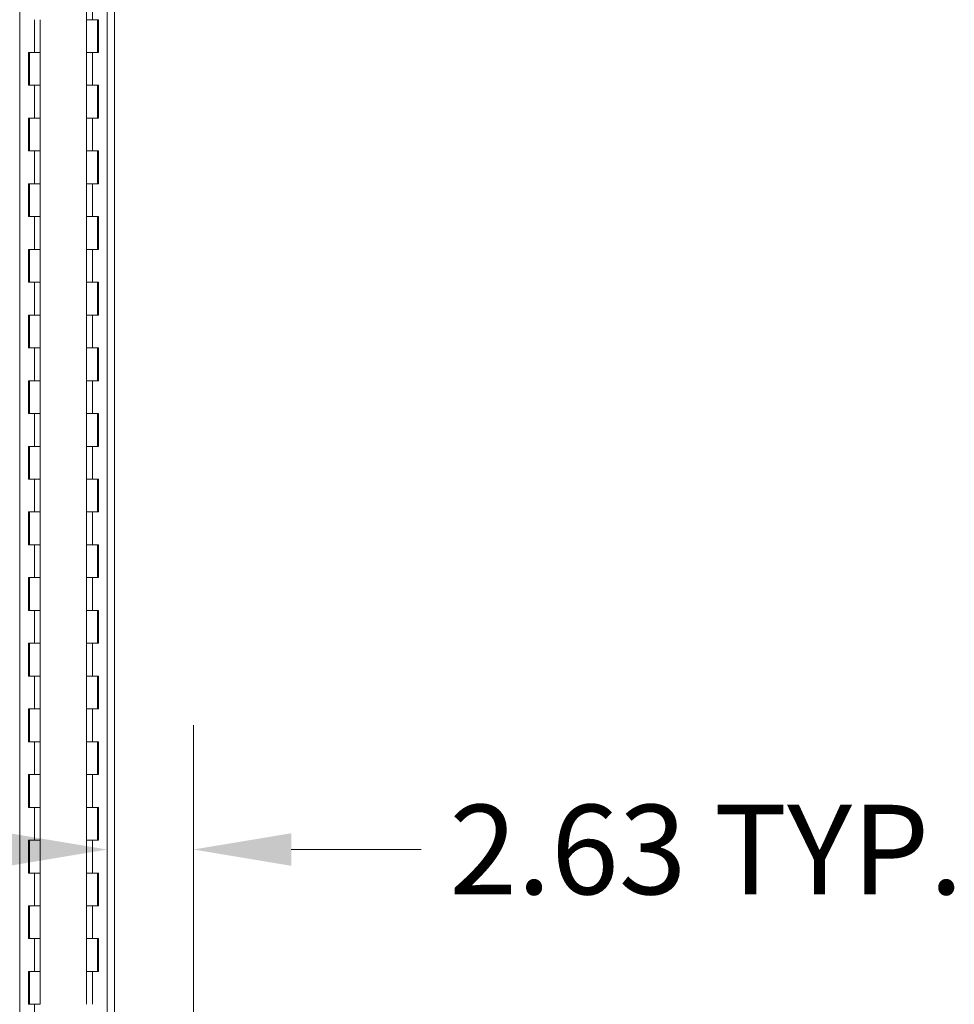
# Model space of a CAD drawing. Units: inches. Extents: x 4 to 511, y 11 to 322.
# Drawn here: x 152 to 180, y 158 to 188 of the extents above; entities that cross this region are included whole.
import ezdxf

# ---------------------------------------------------------------- set-up
doc = ezdxf.new("R2010")
doc.units = ezdxf.units.IN
doc.header["$LTSCALE"] = 30.30303
doc.header["$MEASUREMENT"] = 0
for name, color, linetype, lineweight in [('Dimension (ANSI)', 7, 'Continuous', 13), ('Visible (ANSI)', 7, 'Continuous', 13), ('Visible Narrow (ANSI)', 7, 'Continuous', 18)]:
    doc.layers.add(name, color=color, linetype=linetype, lineweight=lineweight)
doc.styles.add('Note Text (ANSI)', font='tahoma.ttf')
doc.dimstyles.new('Default (ANSI)', dxfattribs={"dimscale": 30.30303, "dimtxt": 0.09, "dimasz": 0.098425, "dimexe": 0.125, "dimexo": 0.0625, "dimgap": 0.031496, "dimtad": 0, "dimtih": 1, "dimtoh": 1, "dimrnd": 1e-08, "dimzin": 0, "dimdsep": 46, "dimtxsty": 'Note Text (ANSI)', "dimcen": 0.09, "dimdle": 0.393701, "dimclrd": 256, "dimclre": 256, "dimclrt": 256, "dimadec": 0, "dimazin": 1, "dimtfac": 1.333333, "dimtofl": 0, "dimtmove": 0, "dimatfit": 3, "dimfxl": 1, "dimtolj": 1, "dimtzin": 4, "dimlwd": -1, "dimlwe": -1, "dimarcsym": 0})

# ---------------------------------------------------------------- blocks, each defined once
blk = doc.blocks.new('*D24')
at = {"layer": 'Defpoints', "color": 0, "transparency": 16777216}
for p in [(154.353, 162.574), (154.353, 152.584), (156.978, 143.983)]:
    blk.add_point(p, dxfattribs=at)
at = {"layer": 'Dimension (ANSI)', "transparency": 16777216}
for p, q in [((156.978, 145.877), (156.978, 166.362)), ((151.37, 162.574), (148.388, 162.574)), ((159.96, 162.574), (163.922, 162.574))]:
    blk.add_line(p, q, dxfattribs=at)
for points in [[(151.37, 163.071), (151.37, 162.077), (154.353, 162.574)], [(159.96, 163.071), (159.96, 162.077), (156.978, 162.574)]]:
    blk.add_solid(points, dxfattribs=at)
at = {"layer": 'Dimension (ANSI)', "transparency": 16777216, "insert": (172.605, 162.574), "char_height": 2.72727, "attachment_point": 5, "style": 'Note Text (ANSI)'}
blk.add_mtext('\\A1;2.63 TYP.', dxfattribs=at)

msp = doc.modelspace()

# ---------------------------------------------------------------- linework, layer by layer
at = {"layer": 'Visible (ANSI)'}
for p, q in [((151.687, 222.145), (151.687, 141.571)), ((154.353, 141.571), (154.353, 222.145)), ((153.725, 187.858), (153.725, 188.858)), ((152.314, 187.858), (152.314, 186.858)), ((153.725, 187.858), (153.905, 187.858)), ((153.725, 186.858), (153.725, 187.858)), ((153.905, 187.858), (153.725, 187.858)), ((153.905, 187.858), (154.084, 187.858)), ((154.055, 186.858), (154.055, 187.858)), ((154.078, 186.858), (154.078, 187.858)), ((154.084, 187.858), (154.084, 186.858)), ((151.955, 185.858), (151.955, 186.858)), ((151.955, 186.858), (152.135, 186.858)), ((151.962, 186.858), (151.962, 185.858)), ((151.984, 186.858), (151.984, 185.858)), ((152.135, 186.858), (152.314, 186.858)), ((152.314, 186.858), (152.135, 186.858)), ((152.314, 186.858), (152.314, 185.858)), ((153.905, 186.858), (153.725, 186.858)), ((153.725, 186.858), (153.905, 186.858)), ((153.725, 185.858), (153.725, 186.858)), ((154.084, 186.858), (153.905, 186.858)), ((152.135, 185.858), (151.955, 185.858)), ((152.314, 185.858), (152.135, 185.858)), ((152.135, 185.858), (152.314, 185.858)), ((152.314, 185.858), (152.314, 184.858)), ((153.725, 185.858), (153.905, 185.858)), ((153.725, 184.858), (153.725, 185.858)), ((153.905, 185.858), (153.725, 185.858)), ((153.905, 185.858), (154.084, 185.858)), ((154.055, 184.858), (154.055, 185.858)), ((154.078, 184.858), (154.078, 185.858)), ((154.084, 185.858), (154.084, 184.858)), ((151.955, 183.858), (151.955, 184.858)), ((151.955, 184.858), (152.135, 184.858)), ((151.962, 184.858), (151.962, 183.858)), ((151.984, 184.858), (151.984, 183.858)), ((152.135, 184.858), (152.314, 184.858)), ((152.314, 184.858), (152.135, 184.858)), ((152.314, 184.858), (152.314, 183.858)), ((153.905, 184.858), (153.725, 184.858)), ((153.725, 184.858), (153.905, 184.858)), ((153.725, 183.858), (153.725, 184.858)), ((154.084, 184.858), (153.905, 184.858)), ((152.135, 183.858), (151.955, 183.858)), ((152.314, 183.858), (152.135, 183.858)), ((152.135, 183.858), (152.314, 183.858)), ((152.314, 183.858), (152.314, 182.858)), ((153.725, 183.858), (153.905, 183.858)), ((153.725, 182.858), (153.725, 183.858)), ((153.905, 183.858), (153.725, 183.858)), ((153.905, 183.858), (154.084, 183.858)), ((154.055, 182.858), (154.055, 183.858)), ((154.078, 182.858), (154.078, 183.858)), ((154.084, 183.858), (154.084, 182.858)), ((151.955, 181.858), (151.955, 182.858)), ((151.955, 182.858), (152.135, 182.858)), ((151.962, 182.858), (151.962, 181.858)), ((151.984, 182.858), (151.984, 181.858)), ((152.135, 182.858), (152.314, 182.858)), ((152.314, 182.858), (152.135, 182.858)), ((152.314, 182.858), (152.314, 181.858)), ((153.905, 182.858), (153.725, 182.858)), ((153.725, 182.858), (153.905, 182.858)), ((153.725, 181.858), (153.725, 182.858)), ((154.084, 182.858), (153.905, 182.858)), ((152.135, 181.858), (151.955, 181.858)), ((152.314, 181.858), (152.135, 181.858)), ((152.135, 181.858), (152.314, 181.858)), ((152.314, 181.858), (152.314, 180.858)), ((153.725, 181.858), (153.905, 181.858)), ((153.725, 180.858), (153.725, 181.858)), ((153.905, 181.858), (153.725, 181.858)), ((153.905, 181.858), (154.084, 181.858)), ((154.055, 180.858), (154.055, 181.858)), ((154.078, 180.858), (154.078, 181.858)), ((154.084, 181.858), (154.084, 180.858)), ((151.955, 179.858), (151.955, 180.858)), ((151.955, 180.858), (152.135, 180.858)), ((151.962, 180.858), (151.962, 179.858)), ((151.984, 180.858), (151.984, 179.858)), ((152.135, 180.858), (152.314, 180.858)), ((152.314, 180.858), (152.135, 180.858)), ((152.314, 180.858), (152.314, 179.858)), ((153.905, 180.858), (153.725, 180.858)), ((153.725, 180.858), (153.905, 180.858)), ((153.725, 179.858), (153.725, 180.858)), ((154.084, 180.858), (153.905, 180.858)), ((152.135, 179.858), (151.955, 179.858)), ((152.314, 179.858), (152.135, 179.858)), ((152.135, 179.858), (152.314, 179.858)), ((152.314, 179.858), (152.314, 178.858)), ((153.725, 179.858), (153.905, 179.858)), ((153.725, 178.858), (153.725, 179.858)), ((153.905, 179.858), (153.725, 179.858)), ((153.905, 179.858), (154.084, 179.858)), ((154.055, 178.858), (154.055, 179.858)), ((154.078, 178.858), (154.078, 179.858)), ((154.084, 179.858), (154.084, 178.858)), ((151.955, 177.858), (151.955, 178.858)), ((151.955, 178.858), (152.135, 178.858)), ((151.962, 178.858), (151.962, 177.858)), ((151.984, 178.858), (151.984, 177.858)), ((152.135, 178.858), (152.314, 178.858)), ((152.314, 178.858), (152.135, 178.858)), ((152.314, 178.858), (152.314, 177.858)), ((153.905, 178.858), (153.725, 178.858)), ((153.725, 178.858), (153.905, 178.858)), ((153.725, 177.858), (153.725, 178.858)), ((154.084, 178.858), (153.905, 178.858)), ((152.135, 177.858), (151.955, 177.858)), ((152.314, 177.858), (152.135, 177.858)), ((152.135, 177.858), (152.314, 177.858)), ((152.314, 177.858), (152.314, 176.858)), ((153.725, 177.858), (153.905, 177.858)), ((153.725, 176.858), (153.725, 177.858)), ((153.905, 177.858), (153.725, 177.858)), ((153.905, 177.858), (154.084, 177.858)), ((154.055, 176.858), (154.055, 177.858)), ((154.078, 176.858), (154.078, 177.858)), ((154.084, 177.858), (154.084, 176.858)), ((151.955, 175.858), (151.955, 176.858)), ((151.955, 176.858), (152.135, 176.858)), ((151.962, 176.858), (151.962, 175.858)), ((151.984, 176.858), (151.984, 175.858)), ((152.135, 176.858), (152.314, 176.858)), ((152.314, 176.858), (152.135, 176.858)), ((152.314, 176.858), (152.314, 175.858)), ((153.905, 176.858), (153.725, 176.858)), ((153.725, 176.858), (153.905, 176.858)), ((153.725, 175.858), (153.725, 176.858)), ((154.084, 176.858), (153.905, 176.858)), ((152.135, 175.858), (151.955, 175.858)), ((152.314, 175.858), (152.135, 175.858)), ((152.135, 175.858), (152.314, 175.858)), ((152.314, 175.858), (152.314, 174.858)), ((153.725, 175.858), (153.905, 175.858)), ((153.725, 174.858), (153.725, 175.858)), ((153.905, 175.858), (153.725, 175.858)), ((153.905, 175.858), (154.084, 175.858)), ((154.055, 174.858), (154.055, 175.858)), ((154.078, 174.858), (154.078, 175.858)), ((154.084, 175.858), (154.084, 174.858)), ((151.955, 173.858), (151.955, 174.858)), ((151.955, 174.858), (152.135, 174.858)), ((151.962, 174.858), (151.962, 173.858)), ((151.984, 174.858), (151.984, 173.858)), ((152.135, 174.858), (152.314, 174.858)), ((152.314, 174.858), (152.135, 174.858)), ((152.314, 174.858), (152.314, 173.858)), ((153.905, 174.858), (153.725, 174.858)), ((153.725, 174.858), (153.905, 174.858)), ((153.725, 173.858), (153.725, 174.858)), ((154.084, 174.858), (153.905, 174.858)), ((152.135, 173.858), (151.955, 173.858)), ((152.314, 173.858), (152.135, 173.858)), ((152.135, 173.858), (152.314, 173.858)), ((152.314, 173.858), (152.314, 172.858)), ((153.725, 173.858), (153.905, 173.858)), ((153.725, 172.858), (153.725, 173.858)), ((153.905, 173.858), (153.725, 173.858)), ((153.905, 173.858), (154.084, 173.858)), ((154.055, 172.858), (154.055, 173.858)), ((154.078, 172.858), (154.078, 173.858)), ((154.084, 173.858), (154.084, 172.858)), ((151.955, 171.858), (151.955, 172.858)), ((151.955, 172.858), (152.135, 172.858)), ((151.962, 172.858), (151.962, 171.858)), ((151.984, 172.858), (151.984, 171.858)), ((152.135, 172.858), (152.314, 172.858)), ((152.314, 172.858), (152.135, 172.858)), ((152.314, 172.858), (152.314, 171.858)), ((153.905, 172.858), (153.725, 172.858)), ((153.725, 172.858), (153.905, 172.858)), ((153.725, 171.858), (153.725, 172.858)), ((154.084, 172.858), (153.905, 172.858)), ((152.135, 171.858), (151.955, 171.858)), ((152.314, 171.858), (152.135, 171.858)), ((152.135, 171.858), (152.314, 171.858)), ((152.314, 171.858), (152.314, 170.858)), ((153.725, 171.858), (153.905, 171.858)), ((153.725, 170.858), (153.725, 171.858)), ((153.905, 171.858), (153.725, 171.858)), ((153.905, 171.858), (154.084, 171.858)), ((154.055, 170.858), (154.055, 171.858)), ((154.078, 170.858), (154.078, 171.858)), ((154.084, 171.858), (154.084, 170.858)), ((151.955, 169.858), (151.955, 170.858)), ((151.955, 170.858), (152.135, 170.858)), ((151.962, 170.858), (151.962, 169.858)), ((151.984, 170.858), (151.984, 169.858)), ((152.135, 170.858), (152.314, 170.858)), ((152.314, 170.858), (152.135, 170.858)), ((152.314, 170.858), (152.314, 169.858)), ((153.905, 170.858), (153.725, 170.858)), ((153.725, 170.858), (153.905, 170.858)), ((153.725, 169.858), (153.725, 170.858)), ((154.084, 170.858), (153.905, 170.858)), ((152.135, 169.858), (151.955, 169.858)), ((152.314, 169.858), (152.135, 169.858)), ((152.135, 169.858), (152.314, 169.858)), ((152.314, 169.858), (152.314, 168.858)), ((153.725, 169.858), (153.905, 169.858)), ((153.725, 168.858), (153.725, 169.858)), ((153.905, 169.858), (153.725, 169.858)), ((153.905, 169.858), (154.084, 169.858)), ((154.055, 168.858), (154.055, 169.858)), ((154.078, 168.858), (154.078, 169.858)), ((154.084, 169.858), (154.084, 168.858)), ((151.955, 167.858), (151.955, 168.858)), ((151.955, 168.858), (152.135, 168.858)), ((151.962, 168.858), (151.962, 167.858)), ((151.984, 168.858), (151.984, 167.858)), ((152.135, 168.858), (152.314, 168.858)), ((152.314, 168.858), (152.135, 168.858)), ((152.314, 168.858), (152.314, 167.858)), ((153.905, 168.858), (153.725, 168.858)), ((153.725, 168.858), (153.905, 168.858)), ((153.725, 167.858), (153.725, 168.858)), ((154.084, 168.858), (153.905, 168.858)), ((152.135, 167.858), (151.955, 167.858)), ((152.314, 167.858), (152.135, 167.858)), ((152.135, 167.858), (152.314, 167.858)), ((152.314, 167.858), (152.314, 166.858)), ((153.725, 167.858), (153.905, 167.858)), ((153.725, 166.858), (153.725, 167.858)), ((153.905, 167.858), (153.725, 167.858)), ((153.905, 167.858), (154.084, 167.858)), ((154.055, 166.858), (154.055, 167.858)), ((154.078, 166.858), (154.078, 167.858)), ((154.084, 167.858), (154.084, 166.858)), ((151.955, 165.858), (151.955, 166.858)), ((151.955, 166.858), (152.135, 166.858)), ((151.962, 166.858), (151.962, 165.858)), ((151.984, 166.858), (151.984, 165.858)), ((152.135, 166.858), (152.314, 166.858)), ((152.314, 166.858), (152.135, 166.858)), ((152.314, 166.858), (152.314, 165.858)), ((153.905, 166.858), (153.725, 166.858)), ((153.725, 166.858), (153.905, 166.858)), ((153.725, 165.858), (153.725, 166.858)), ((154.084, 166.858), (153.905, 166.858)), ((152.135, 165.858), (151.955, 165.858)), ((152.314, 165.858), (152.135, 165.858)), ((152.135, 165.858), (152.314, 165.858)), ((152.314, 165.858), (152.314, 164.858)), ((153.725, 165.858), (153.905, 165.858)), ((153.725, 164.858), (153.725, 165.858)), ((153.905, 165.858), (153.725, 165.858)), ((153.905, 165.858), (154.084, 165.858)), ((154.055, 164.858), (154.055, 165.858)), ((154.078, 164.858), (154.078, 165.858)), ((154.084, 165.858), (154.084, 164.858)), ((151.955, 163.858), (151.955, 164.858)), ((151.955, 164.858), (152.135, 164.858)), ((151.962, 164.858), (151.962, 163.858)), ((151.984, 164.858), (151.984, 163.858)), ((152.135, 164.858), (152.314, 164.858)), ((152.314, 164.858), (152.135, 164.858)), ((152.314, 164.858), (152.314, 163.858)), ((153.905, 164.858), (153.725, 164.858)), ((153.725, 164.858), (153.905, 164.858)), ((153.725, 163.858), (153.725, 164.858)), ((154.084, 164.858), (153.905, 164.858)), ((152.135, 163.858), (151.955, 163.858)), ((152.314, 163.858), (152.135, 163.858)), ((152.135, 163.858), (152.314, 163.858)), ((152.314, 163.858), (152.314, 162.858)), ((153.725, 163.858), (153.905, 163.858)), ((153.725, 162.858), (153.725, 163.858)), ((153.905, 163.858), (153.725, 163.858)), ((153.905, 163.858), (154.084, 163.858)), ((154.055, 162.858), (154.055, 163.858)), ((154.078, 162.858), (154.078, 163.858)), ((154.084, 163.858), (154.084, 162.858)), ((151.955, 161.858), (151.955, 162.858)), ((151.955, 162.858), (152.135, 162.858)), ((151.962, 162.858), (151.962, 161.858)), ((151.984, 162.858), (151.984, 161.858)), ((152.135, 162.858), (152.314, 162.858)), ((152.314, 162.858), (152.135, 162.858)), ((152.314, 162.858), (152.314, 161.858)), ((153.905, 162.858), (153.725, 162.858)), ((153.725, 162.858), (153.905, 162.858)), ((153.725, 161.858), (153.725, 162.858)), ((154.084, 162.858), (153.905, 162.858)), ((152.135, 161.858), (151.955, 161.858)), ((152.314, 161.858), (152.135, 161.858)), ((152.135, 161.858), (152.314, 161.858)), ((152.314, 161.858), (152.314, 160.858)), ((153.725, 161.858), (153.905, 161.858)), ((153.725, 160.858), (153.725, 161.858)), ((153.905, 161.858), (153.725, 161.858)), ((153.905, 161.858), (154.084, 161.858)), ((154.055, 160.858), (154.055, 161.858)), ((154.078, 160.858), (154.078, 161.858)), ((154.084, 161.858), (154.084, 160.858)), ((151.955, 159.858), (151.955, 160.858)), ((151.955, 160.858), (152.135, 160.858)), ((151.962, 160.858), (151.962, 159.858)), ((151.984, 160.858), (151.984, 159.858)), ((152.135, 160.858), (152.314, 160.858)), ((152.314, 160.858), (152.135, 160.858)), ((152.314, 160.858), (152.314, 159.858)), ((153.905, 160.858), (153.725, 160.858)), ((153.725, 160.858), (153.905, 160.858)), ((153.725, 159.858), (153.725, 160.858)), ((154.084, 160.858), (153.905, 160.858)), ((152.135, 159.858), (151.955, 159.858)), ((152.314, 159.858), (152.135, 159.858)), ((152.135, 159.858), (152.314, 159.858)), ((152.314, 159.858), (152.314, 158.858)), ((153.725, 159.858), (153.905, 159.858)), ((153.725, 158.858), (153.725, 159.858)), ((153.905, 159.858), (153.725, 159.858)), ((153.905, 159.858), (154.084, 159.858)), ((154.055, 158.858), (154.055, 159.858)), ((154.078, 158.858), (154.078, 159.858)), ((154.084, 159.858), (154.084, 158.858)), ((151.955, 157.858), (151.955, 158.858)), ((151.955, 158.858), (152.135, 158.858)), ((151.962, 158.858), (151.962, 157.858)), ((151.984, 158.858), (151.984, 157.858)), ((152.135, 158.858), (152.314, 158.858)), ((152.314, 158.858), (152.135, 158.858)), ((152.314, 158.858), (152.314, 157.858)), ((153.905, 158.858), (153.725, 158.858)), ((153.725, 158.858), (153.905, 158.858)), ((153.725, 157.858), (153.725, 158.858)), ((154.084, 158.858), (153.905, 158.858)), ((152.135, 157.858), (151.955, 157.858)), ((152.314, 157.858), (152.135, 157.858)), ((152.135, 157.858), (152.314, 157.858))]:
    msp.add_line(p, q, dxfattribs=at)
at = {"layer": 'Visible Narrow (ANSI)'}
for p, q in [((154.572, 222.139), (154.572, 141.577)), ((153.905, 187.858), (153.905, 188.858)), ((152.135, 187.858), (152.135, 186.858)), ((153.905, 185.858), (153.905, 186.858)), ((152.135, 185.858), (152.135, 184.858)), ((153.905, 183.858), (153.905, 184.858)), ((152.135, 183.858), (152.135, 182.858)), ((153.905, 181.858), (153.905, 182.858)), ((152.135, 181.858), (152.135, 180.858)), ((153.905, 179.858), (153.905, 180.858)), ((152.135, 179.858), (152.135, 178.858)), ((153.905, 177.858), (153.905, 178.858)), ((152.135, 177.858), (152.135, 176.858)), ((153.905, 175.858), (153.905, 176.858)), ((152.135, 175.858), (152.135, 174.858)), ((153.905, 173.858), (153.905, 174.858)), ((152.135, 173.858), (152.135, 172.858)), ((153.905, 171.858), (153.905, 172.858)), ((152.135, 171.858), (152.135, 170.858)), ((153.905, 169.858), (153.905, 170.858)), ((152.135, 169.858), (152.135, 168.858)), ((153.905, 167.858), (153.905, 168.858)), ((152.135, 167.858), (152.135, 166.858)), ((153.905, 165.858), (153.905, 166.858)), ((152.135, 165.858), (152.135, 164.858)), ((153.905, 163.858), (153.905, 164.858)), ((152.135, 163.858), (152.135, 162.858)), ((153.905, 161.858), (153.905, 162.858)), ((152.135, 161.858), (152.135, 160.858)), ((153.905, 159.858), (153.905, 160.858)), ((152.135, 159.858), (152.135, 158.858)), ((153.905, 157.858), (153.905, 158.858)), ((152.135, 157.858), (152.135, 156.858))]:
    msp.add_line(p, q, dxfattribs=at)

# ---------------------------------------------------------------- dimensions: what is measured, and where the dimension line sits
at = {"layer": 'Dimension (ANSI)'}
dim = msp.add_linear_dim(base=(154.35278306, 162.57367847), p1=(156.97778306, 143.982889806), p2=(154.35278306, 152.583901694), text='<> TYP.', dimstyle='Default (ANSI)', override={"dimtih": 0, "dimtoh": 0, "dimdec": 2, "dimse2": 1, "dimtp": 0, "dimtm": 0, "dimtdec": 2, "dimatfit": 1}, dxfattribs=at)
dim.commit()
dim.dimension.update_dxf_attribs({"geometry": '*D24', "text_midpoint": (172.604970986, 162.57367847), "dimtype": 160})

doc.saveas('drawing.dxf')
